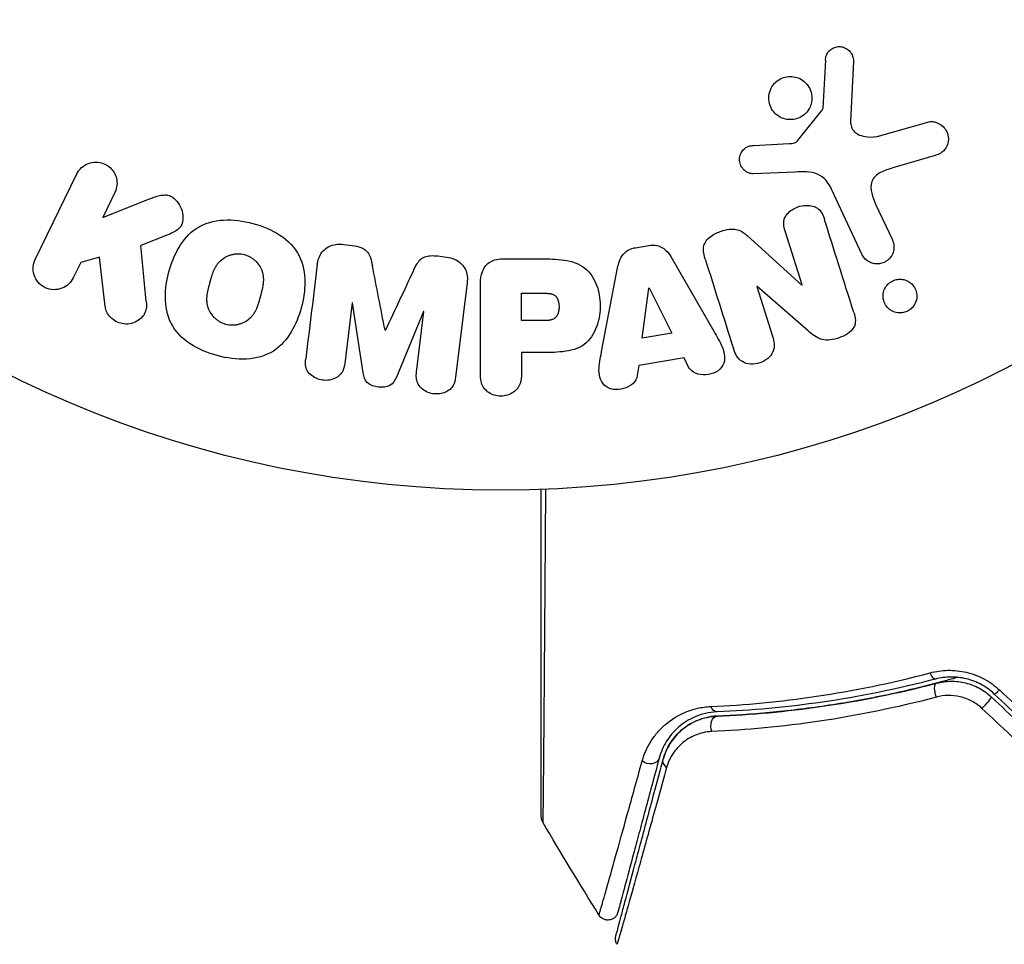
# Model space of a CAD drawing. Units: millimetres. Extents: x -3497 to 5325, y -5761 to 3438.
# Drawn here: x 2141 to 2188, y -75 to -30 of the extents above; entities that cross this region are included whole.
import ezdxf

# ---------------------------------------------------------------- set-up
doc = ezdxf.new("R2010")
doc.units = ezdxf.units.MM
doc.header["$LTSCALE"] = 20
doc.layers.add('2d', color=230, linetype='Continuous')
doc.layers.add('ASTMF3101-TrainingEnvelope_Hatch', color=222, linetype='Continuous')

msp = doc.modelspace()

# ---------------------------------------------------------------- hatches: boundary and pattern name
at = {"layer": 'ASTMF3101-TrainingEnvelope_Hatch'}
h = msp.add_hatch(dxfattribs=at)
h.set_pattern_fill('ANSI31', color=256, scale=100)
h.set_pattern_definition([(45, (3246, -1e-12), (-224.506, 224.506), [])])
h.paths.add_polyline_path([(145.693, 1448.62, 0.185699), (-196.266, 1339.271, 0.443514), (-1364.014, 700), (-1996.41, 700, 0.414214), (-2246.41, 450), (-2246.41, -450, 0.414214), (-1996.41, -700), (-1281.2, -700, 0.219565), (-1091, -612.247), (-1091, -2164.761, 0.238186), (-1070.679, -2205), (-1082, -2205), (-2082, -2205, 1), (-2082, -3205), (-1082, -3205), (-82, -3205, 0.015612), (-50.799, -3204.026), (-50.799, -3205, 0.414214), (-0.799, -3255), (2164.761, -3255, 0.414216), (2214.761, -3205), (2746, -3205), (3746, -3205, 0.414214), (4246, -2705, 0.414214), (3746, -2205), (3275.994, -2205, 0.239213), (3296.8, -2164), (3296.8, -651.19, 0.160232), (3445.2, -700), (4160.41, -700, 0.414214), (4410.41, -450), (4410.41, 450, 0.414214), (4160.41, 700), (3528.167, 700, 0.482983), (2252.804, 1293.663, 0.091799), (2075.993, 1337.082)])
h.paths.add_polyline_path([(2018.307, -366.558, 0.047587), (2113.2, -363.009), (2113.2, -2155), (9, -2155), (9, -255.294, 0.004248), (21.604, -246.698, 0.033499), (88.007, -255.02)], flags=16)
h.paths.add_polyline_path([(500, 2023.41, 1), (-500, 2023.41, 1)])
h.paths.add_polyline_path([(2664, 2023.41, 1), (1664, 2023.41, 1)])
h.paths.add_polyline_path([(-735.59, -3326.38, 0.414214), (-785.59, -3276.38), (-1378.41, -3276.38, 0.414214), (-1428.41, -3326.38), (-1428.41, -4795.98, 0.414214), (-1378.41, -4845.98), (-785.59, -4845.98, 0.414214), (-735.59, -4795.98)])
h.paths.add_polyline_path([(2899.59, -4795.98, 0.414214), (2949.59, -4845.98), (3542.41, -4845.98, 0.414214), (3592.41, -4795.98), (3592.41, -3326.38, 0.414214), (3542.41, -3276.38), (2949.59, -3276.38, 0.414214), (2899.59, -3326.38)])

# ---------------------------------------------------------------- linework, layer by layer
at = {"layer": '2d'}
for p, q in [((2180.89, -32.436), (2180.761, -35.329)), ((2178.204, -36.26), (2179.384, -34.803)), ((2182.147, -36.019), (2184.469, -35.353)), ((2176.119, -36.474), (2177.811, -36.382)), ((2184.805, -36.957), (2182.782, -37.55)), ((2178.099, -37.751), (2176.084, -37.832)), ((2141.664, -41.936), (2143.662, -37.841)), ((2181.299, -41.688), (2179.847, -38.575)), ((2145.481, -38.728), (2144.899, -39.922)), ((2144.899, -39.922), (2147.094, -39.055)), ((2181.959, -39.288), (2182.761, -41.006)), ((2148.016, -40.761), (2146.721, -41.27)), ((2175.803, -40.798), (2178.415, -43.169)), ((2178.431, -43.163), (2177.634, -40.636)), ((2156.442, -41.218), (2156.867, -41.27)), ((2170.438, -41.376), (2171.084, -41.268)), ((2144.752, -41.824), (2143.844, -42.085)), ((2145.02, -44.194), (2144.752, -41.824)), ((2160.961, -41.773), (2161.386, -41.825)), ((2164.086, -41.912), (2165.915, -41.912)), ((2172.206, -41.909), (2174.197, -45.378)), ((2143.844, -42.085), (2143.484, -42.823)), ((2168.833, -46.275), (2169.586, -42.347)), ((2162.372, -43.053), (2161.817, -47.578)), ((2163.005, -47.421), (2163.005, -43.233)), ((2170.768, -45.71), (2171.084, -43.31)), ((2171.084, -43.31), (2171.103, -43.307)), ((2171.103, -43.307), (2172.183, -45.474)), ((2176.284, -43.229), (2176.267, -43.235)), ((2176.267, -43.235), (2177.019, -45.618)), ((2178.718, -45.361), (2176.284, -43.229)), ((2178.415, -43.169), (2178.431, -43.163)), ((2164.977, -43.559), (2165.997, -43.559)), ((2164.977, -44.87), (2164.977, -43.559)), ((2156.862, -44.011), (2156.504, -46.926)), ((2156.881, -44.014), (2156.862, -44.011)), ((2157.387, -47.379), (2156.881, -44.014)), ((2160.284, -44.432), (2158.979, -47.575)), ((2159.945, -47.349), (2160.303, -44.434)), ((2160.303, -44.434), (2160.284, -44.432)), ((2166.095, -44.87), (2164.977, -44.87)), ((2158.438, -45.333), (2158.454, -45.335)), ((2172.183, -45.474), (2170.768, -45.71)), ((2164.977, -46.4), (2164.977, -47.421)), ((2165.988, -46.4), (2164.977, -46.4)), ((2172.77, -46.659), (2170.599, -47.022)), ((2172.992, -47.096), (2172.77, -46.659)), ((2170.599, -47.022), (2170.532, -47.507))]:
    msp.add_line(p, q, dxfattribs=at)
msp.add_circle((2164, 0), 53, dxfattribs=at)
at = {"layer": '2d', "extrusion": (0, 0, -1)}
for centre, major_axis, ratio, start_param, end_param in [((2184.705, -61.57), (-0.127, 0.484), 0.365048, 3.141593, 4.422425), ((2185.01, -62.73), (-0.127, 0.484), 0.37544, 4.416933, 6.283185), ((2174.332, -63.127), (-0.021, 0.5), 0.626901, 3.141593, 4.239655), ((2174.381, -64.326), (-0.021, 0.5), 0.647067, 4.231046, 6.283185), ((2171.095, -65.718), (-0.483, 0.129), 0.77624, 3.141593, 5.23741), ((2172.254, -66.028), (-0.483, 0.129), 0.750634, -1.073065, 0)]:
    msp.add_ellipse(centre, major_axis=major_axis, ratio=ratio, start_param=start_param, end_param=end_param, dxfattribs=at)
at = {"layer": '2d'}
for centre, ratio, start_param, end_param in [((2187.991, -62.405), 0.095637, 3.141593, 4.322064), ((2187.169, -63.279), 0.084811, 4.284794, 6.283185)]:
    msp.add_ellipse(centre, major_axis=(0.342, 0.364), ratio=ratio, start_param=start_param, end_param=end_param, dxfattribs=at)
for points, knots in [([(2179.547, -32.392), (2179.551, -32.308), (2179.567, -32.223), (2179.599, -32.143), (2179.624, -32.082), (2179.658, -32.023), (2179.702, -31.972), (2179.746, -31.921), (2179.799, -31.876), (2179.857, -31.84), (2179.915, -31.803), (2179.981, -31.775), (2180.047, -31.757), (2180.118, -31.738), (2180.192, -31.731), (2180.264, -31.737), (2180.33, -31.742), (2180.394, -31.759), (2180.454, -31.783), (2180.52, -31.81), (2180.581, -31.847), (2180.635, -31.89), (2180.7, -31.942), (2180.757, -32.006), (2180.799, -32.076), (2180.842, -32.148), (2180.871, -32.23), (2180.884, -32.313), (2180.89, -32.353), (2180.892, -32.395), (2180.89, -32.436)], [0, 0, 0, 0, 0.121966, 0.121966, 0.121966, 0.214779, 0.214779, 0.214779, 0.307643, 0.307643, 0.307643, 0.401902, 0.401902, 0.401902, 0.50199, 0.50199, 0.50199, 0.594015, 0.594015, 0.594015, 0.695052, 0.695052, 0.695052, 0.816614, 0.816614, 0.816614, 0.940808, 0.940808, 0.940808, 1, 1, 1, 1]), ([(2176.985, -33.668), (2177.022, -33.607), (2177.066, -33.549), (2177.115, -33.497), (2177.193, -33.413), (2177.289, -33.34), (2177.392, -33.286), (2177.488, -33.236), (2177.595, -33.201), (2177.702, -33.183), (2177.806, -33.166), (2177.915, -33.165), (2178.018, -33.18), (2178.125, -33.195), (2178.229, -33.228), (2178.324, -33.274), (2178.425, -33.323), (2178.518, -33.389), (2178.596, -33.466), (2178.681, -33.549), (2178.751, -33.648), (2178.802, -33.753), (2178.856, -33.865), (2178.89, -33.988), (2178.901, -34.112), (2178.912, -34.238), (2178.9, -34.369), (2178.864, -34.493), (2178.839, -34.579), (2178.802, -34.664), (2178.755, -34.742)], [0.5, 0.5, 0.5, 0.5, 0.5325, 0.5325, 0.5325, 0.5843306, 0.5843306, 0.5843306, 0.6325858, 0.6325858, 0.6325858, 0.6798809, 0.6798809, 0.6798809, 0.7287596, 0.7287596, 0.7287596, 0.781079, 0.781079, 0.781079, 0.8376169, 0.8376169, 0.8376169, 0.8975665, 0.8975665, 0.8975665, 0.9583179, 0.9583179, 0.9583179, 1, 1, 1, 1]), ([(2178.755, -34.742), (2178.699, -34.834), (2178.627, -34.919), (2178.543, -34.991), (2178.46, -35.062), (2178.362, -35.122), (2178.259, -35.164), (2178.159, -35.204), (2178.052, -35.229), (2177.946, -35.237), (2177.84, -35.244), (2177.732, -35.235), (2177.631, -35.211), (2177.525, -35.186), (2177.424, -35.144), (2177.333, -35.089), (2177.235, -35.03), (2177.148, -34.954), (2177.076, -34.868), (2176.999, -34.775), (2176.937, -34.669), (2176.897, -34.556), (2176.854, -34.438), (2176.833, -34.311), (2176.835, -34.184), (2176.838, -34.058), (2176.864, -33.929), (2176.914, -33.809), (2176.934, -33.761), (2176.957, -33.713), (2176.985, -33.668)], [0, 0, 0, 0, 0.0492127, 0.0492127, 0.0492127, 0.0985629, 0.0985629, 0.0985629, 0.1461901, 0.1461901, 0.1461901, 0.1936729, 0.1936729, 0.1936729, 0.2434261, 0.2434261, 0.2434261, 0.2970519, 0.2970519, 0.2970519, 0.3548805, 0.3548805, 0.3548805, 0.415485, 0.415485, 0.415485, 0.4757831, 0.4757831, 0.4757831, 0.5, 0.5, 0.5, 0.5]), ([(2179.384, -34.803), (2179.397, -34.787), (2179.407, -34.769), (2179.413, -34.751), (2179.419, -34.734), (2179.423, -34.717), (2179.424, -34.7)], [0, 0, 0, 0, 0.529214, 0.529214, 0.529214, 1, 1, 1, 1]), ([(2180.761, -35.329), (2180.757, -35.419), (2180.768, -35.511), (2180.799, -35.595), (2180.827, -35.673), (2180.874, -35.746), (2180.933, -35.806), (2180.983, -35.858), (2181.044, -35.901), (2181.109, -35.936), (2181.214, -35.992), (2181.333, -36.028), (2181.454, -36.049), (2181.63, -36.079), (2181.816, -36.081), (2181.997, -36.052), (2182.047, -36.044), (2182.097, -36.033), (2182.147, -36.019)], [0, 0, 0, 0, 0.155271, 0.155271, 0.155271, 0.300602, 0.300602, 0.300602, 0.425017, 0.425017, 0.425017, 0.625972, 0.625972, 0.625972, 0.919161, 0.919161, 0.919161, 1, 1, 1, 1]), ([(2184.469, -35.353), (2184.537, -35.333), (2184.608, -35.327), (2184.677, -35.331), (2184.745, -35.335), (2184.811, -35.35), (2184.873, -35.372), (2184.97, -35.406), (2185.059, -35.458), (2185.135, -35.522), (2185.213, -35.586), (2185.28, -35.663), (2185.332, -35.749), (2185.388, -35.843), (2185.427, -35.951), (2185.44, -36.062), (2185.452, -36.16), (2185.445, -36.262), (2185.421, -36.362), (2185.397, -36.46), (2185.355, -36.559), (2185.293, -36.645), (2185.25, -36.704), (2185.197, -36.758), (2185.137, -36.802), (2185.061, -36.857), (2184.975, -36.899), (2184.888, -36.93), (2184.86, -36.94), (2184.833, -36.949), (2184.805, -36.957)], [0, 0, 0, 0, 0.078905, 0.078905, 0.078905, 0.156895, 0.156895, 0.156895, 0.278767, 0.278767, 0.278767, 0.402824, 0.402824, 0.402824, 0.540222, 0.540222, 0.540222, 0.661123, 0.661123, 0.661123, 0.781936, 0.781936, 0.781936, 0.864404, 0.864404, 0.864404, 0.968184, 0.968184, 0.968184, 1, 1, 1, 1]), ([(2177.811, -36.382), (2177.849, -36.38), (2177.888, -36.379), (2177.926, -36.376), (2177.974, -36.372), (2178.023, -36.366), (2178.069, -36.35), (2178.098, -36.341), (2178.126, -36.327), (2178.151, -36.31), (2178.171, -36.296), (2178.189, -36.279), (2178.204, -36.26)], [0, 0, 0, 0, 0.271486, 0.271486, 0.271486, 0.613888, 0.613888, 0.613888, 0.826923, 0.826923, 0.826923, 1, 1, 1, 1]), ([(2176.084, -37.832), (2176.024, -37.834), (2175.963, -37.825), (2175.907, -37.808), (2175.851, -37.79), (2175.799, -37.764), (2175.751, -37.733), (2175.68, -37.685), (2175.618, -37.624), (2175.568, -37.556), (2175.518, -37.488), (2175.479, -37.41), (2175.455, -37.329), (2175.431, -37.243), (2175.423, -37.151), (2175.436, -37.061), (2175.447, -36.983), (2175.472, -36.905), (2175.51, -36.833), (2175.548, -36.759), (2175.601, -36.689), (2175.666, -36.632), (2175.711, -36.592), (2175.764, -36.559), (2175.82, -36.536), (2175.891, -36.506), (2175.968, -36.489), (2176.044, -36.48), (2176.069, -36.478), (2176.094, -36.476), (2176.119, -36.474)], [0, 0, 0, 0, 0.082221, 0.082221, 0.082221, 0.163511, 0.163511, 0.163511, 0.287426, 0.287426, 0.287426, 0.413061, 0.413061, 0.413061, 0.546586, 0.546586, 0.546586, 0.661904, 0.661904, 0.661904, 0.780544, 0.780544, 0.780544, 0.862621, 0.862621, 0.862621, 0.966358, 0.966358, 0.966358, 1, 1, 1, 1]), ([(2143.662, -37.841), (2143.717, -37.729), (2143.793, -37.625), (2143.886, -37.54), (2143.98, -37.454), (2144.093, -37.383), (2144.216, -37.337), (2144.331, -37.294), (2144.459, -37.271), (2144.587, -37.273), (2144.7, -37.274), (2144.817, -37.296), (2144.925, -37.336), (2145.023, -37.373), (2145.117, -37.425), (2145.198, -37.49), (2145.277, -37.552), (2145.347, -37.627), (2145.403, -37.707), (2145.461, -37.791), (2145.506, -37.884), (2145.536, -37.978), (2145.569, -38.081), (2145.585, -38.189), (2145.584, -38.293), (2145.583, -38.409), (2145.561, -38.525), (2145.522, -38.632), (2145.51, -38.665), (2145.497, -38.697), (2145.481, -38.728)], [0, 0, 0, 0, 0.125499, 0.125499, 0.125499, 0.251629, 0.251629, 0.251629, 0.369238, 0.369238, 0.369238, 0.472705, 0.472705, 0.472705, 0.56563, 0.56563, 0.56563, 0.655478, 0.655478, 0.655478, 0.749078, 0.749078, 0.749078, 0.851455, 0.851455, 0.851455, 0.96528, 0.96528, 0.96528, 1, 1, 1, 1]), ([(2179.847, -38.575), (2179.707, -38.274), (2179.498, -37.993), (2178.85, -37.718), (2178.466, -37.736), (2178.099, -37.751)], [0, 0, 0, 0, 0.5, 0.5, 1, 1, 1, 1]), ([(2182.782, -37.55), (2182.582, -37.609), (2182.384, -37.673), (2182.013, -37.869), (2181.845, -38.017), (2181.712, -38.388), (2181.73, -38.585), (2181.814, -38.948), (2181.881, -39.12), (2181.959, -39.288)], [0, 0, 0, 0, 0.25, 0.25, 0.5, 0.5, 0.75, 0.75, 1, 1, 1, 1]), ([(2147.094, -39.055), (2147.267, -38.987), (2147.442, -38.919), (2147.628, -38.878), (2147.707, -38.86), (2147.789, -38.848), (2147.873, -38.848), (2147.941, -38.848), (2148.012, -38.857), (2148.079, -38.877), (2148.147, -38.898), (2148.211, -38.931), (2148.268, -38.971), (2148.347, -39.026), (2148.415, -39.095), (2148.473, -39.169), (2148.56, -39.279), (2148.627, -39.403), (2148.672, -39.53), (2148.719, -39.66), (2148.746, -39.796), (2148.748, -39.93), (2148.75, -40.025), (2148.739, -40.12), (2148.711, -40.209), (2148.688, -40.281), (2148.651, -40.35), (2148.602, -40.409), (2148.542, -40.481), (2148.464, -40.541), (2148.381, -40.591), (2148.267, -40.659), (2148.142, -40.712), (2148.016, -40.761)], [0, 0, 0, 0, 0.15747, 0.15747, 0.15747, 0.224864, 0.224864, 0.224864, 0.280831, 0.280831, 0.280831, 0.337178, 0.337178, 0.337178, 0.4143, 0.4143, 0.4143, 0.530418, 0.530418, 0.530418, 0.649048, 0.649048, 0.649048, 0.732954, 0.732954, 0.732954, 0.801253, 0.801253, 0.801253, 0.885427, 0.885427, 0.885427, 1, 1, 1, 1]), ([(2177.634, -40.636), (2177.59, -40.494), (2177.552, -40.346), (2177.554, -40.195), (2177.555, -40.119), (2177.567, -40.041), (2177.594, -39.967), (2177.622, -39.893), (2177.666, -39.822), (2177.72, -39.759), (2177.787, -39.68), (2177.869, -39.612), (2177.959, -39.555), (2178.072, -39.483), (2178.199, -39.428), (2178.329, -39.393), (2178.459, -39.358), (2178.597, -39.341), (2178.729, -39.347), (2178.825, -39.351), (2178.921, -39.368), (2179.008, -39.4), (2179.082, -39.427), (2179.151, -39.466), (2179.209, -39.515), (2179.279, -39.574), (2179.335, -39.648), (2179.38, -39.727), (2179.437, -39.826), (2179.478, -39.934), (2179.513, -40.043)], [0, 0, 0, 0, 0.149047, 0.149047, 0.149047, 0.224258, 0.224258, 0.224258, 0.300011, 0.300011, 0.300011, 0.394683, 0.394683, 0.394683, 0.514913, 0.514913, 0.514913, 0.635701, 0.635701, 0.635701, 0.72283, 0.72283, 0.72283, 0.796261, 0.796261, 0.796261, 0.886016, 0.886016, 0.886016, 1, 1, 1, 1]), ([(2150.391, -46.551), (2149.935, -46.428), (2149.487, -46.244), (2148.705, -45.729), (2148.37, -45.385), (2147.981, -44.6), (2147.911, -44.172), (2147.903, -43.338), (2147.967, -42.924), (2148.181, -42.13), (2148.332, -41.74), (2148.761, -41.017), (2149.04, -40.682), (2149.772, -40.202), (2150.231, -40.075), (2151.162, -40.023), (2151.636, -40.087), (2152.098, -40.211)], [0.5, 0.5, 0.5, 0.5, 0.5625, 0.5625, 0.625, 0.625, 0.6875, 0.6875, 0.75, 0.75, 0.8125, 0.8125, 0.875, 0.875, 0.9375, 0.9375, 1, 1, 1, 1]), ([(2152.098, -40.211), (2152.561, -40.335), (2153.005, -40.517), (2153.792, -41.034), (2154.125, -41.374), (2154.516, -42.164), (2154.588, -42.597), (2154.593, -43.445), (2154.528, -43.855), (2154.309, -44.655), (2154.155, -45.045), (2153.727, -45.758), (2153.451, -46.089), (2152.337, -46.809), (2151.301, -46.796), (2150.391, -46.551)], [0, 0, 0, 0, 0.0625, 0.0625, 0.125, 0.125, 0.1875, 0.1875, 0.25, 0.25, 0.3125, 0.3125, 0.375, 0.375, 0.5, 0.5, 0.5, 0.5]), ([(2173.788, -41.922), (2173.742, -41.777), (2173.706, -41.626), (2173.705, -41.472), (2173.704, -41.39), (2173.714, -41.307), (2173.741, -41.227), (2173.767, -41.147), (2173.812, -41.07), (2173.869, -41.002), (2173.939, -40.919), (2174.027, -40.848), (2174.121, -40.787), (2174.278, -40.686), (2174.455, -40.611), (2174.636, -40.556), (2174.766, -40.517), (2174.902, -40.49), (2175.037, -40.485), (2175.138, -40.481), (2175.24, -40.492), (2175.335, -40.519), (2175.43, -40.546), (2175.518, -40.589), (2175.599, -40.64), (2175.672, -40.687), (2175.74, -40.741), (2175.803, -40.798)], [0, 0, 0, 0, 0.1575, 0.1575, 0.1575, 0.241033, 0.241033, 0.241033, 0.325709, 0.325709, 0.325709, 0.429473, 0.429473, 0.429473, 0.603377, 0.603377, 0.603377, 0.728155, 0.728155, 0.728155, 0.821685, 0.821685, 0.821685, 0.914881, 0.914881, 0.914881, 1, 1, 1, 1]), ([(2182.761, -41.006), (2182.804, -41.098), (2182.829, -41.199), (2182.835, -41.301), (2182.841, -41.404), (2182.827, -41.511), (2182.792, -41.612), (2182.759, -41.706), (2182.707, -41.798), (2182.639, -41.876), (2182.58, -41.944), (2182.507, -42.004), (2182.426, -42.05), (2182.355, -42.09), (2182.276, -42.12), (2182.196, -42.136), (2182.119, -42.153), (2182.039, -42.157), (2181.963, -42.151), (2181.882, -42.144), (2181.804, -42.125), (2181.732, -42.097), (2181.652, -42.065), (2181.579, -42.021), (2181.515, -41.968), (2181.444, -41.909), (2181.383, -41.837), (2181.337, -41.759), (2181.323, -41.736), (2181.31, -41.712), (2181.299, -41.688)], [0, 0, 0, 0, 0.128283, 0.128283, 0.128283, 0.257197, 0.257197, 0.257197, 0.376438, 0.376438, 0.376438, 0.47937, 0.47937, 0.47937, 0.570293, 0.570293, 0.570293, 0.657943, 0.657943, 0.657943, 0.74995, 0.74995, 0.74995, 0.851832, 0.851832, 0.851832, 0.966572, 0.966572, 0.966572, 1, 1, 1, 1]), ([(2155.188, -42.171), (2155.207, -42.022), (2155.247, -41.872), (2155.318, -41.738), (2155.369, -41.64), (2155.439, -41.548), (2155.525, -41.472), (2155.61, -41.395), (2155.713, -41.332), (2155.824, -41.288), (2155.93, -41.246), (2156.045, -41.22), (2156.162, -41.211), (2156.254, -41.203), (2156.349, -41.206), (2156.442, -41.218)], [0, 0, 0, 0, 0.270608, 0.270608, 0.270608, 0.467141, 0.467141, 0.467141, 0.66447, 0.66447, 0.66447, 0.851846, 0.851846, 0.851846, 1, 1, 1, 1]), ([(2156.867, -41.27), (2157.004, -41.287), (2157.143, -41.315), (2157.271, -41.365), (2157.348, -41.395), (2157.422, -41.435), (2157.486, -41.484), (2157.55, -41.533), (2157.605, -41.595), (2157.645, -41.662), (2157.719, -41.782), (2157.758, -41.917), (2157.789, -42.049), (2157.804, -42.112), (2157.817, -42.176), (2157.83, -42.239)], [0, 0, 0, 0, 0.262144, 0.262144, 0.262144, 0.418954, 0.418954, 0.418954, 0.577827, 0.577827, 0.577827, 0.864518, 0.864518, 0.864518, 1, 1, 1, 1]), ([(2169.586, -42.347), (2169.607, -42.235), (2169.634, -42.124), (2169.674, -42.015), (2169.714, -41.906), (2169.77, -41.798), (2169.847, -41.704), (2169.906, -41.632), (2169.979, -41.567), (2170.062, -41.515), (2170.144, -41.464), (2170.237, -41.424), (2170.332, -41.399), (2170.367, -41.39), (2170.403, -41.382), (2170.438, -41.376)], [0, 0, 0, 0, 0.258514, 0.258514, 0.258514, 0.521139, 0.521139, 0.521139, 0.723781, 0.723781, 0.723781, 0.926502, 0.926502, 0.926502, 1, 1, 1, 1]), ([(2171.084, -41.268), (2171.185, -41.251), (2171.29, -41.247), (2171.391, -41.26), (2171.493, -41.273), (2171.592, -41.303), (2171.68, -41.347), (2171.764, -41.389), (2171.839, -41.443), (2171.905, -41.505), (2172.029, -41.622), (2172.123, -41.765), (2172.206, -41.909)], [0, 0, 0, 0, 0.210571, 0.210571, 0.210571, 0.422328, 0.422328, 0.422328, 0.621156, 0.621156, 0.621156, 1, 1, 1, 1]), ([(2143.484, -42.823), (2143.375, -43.047), (2143.187, -43.227), (2142.701, -43.417), (2142.395, -43.416), (2141.877, -43.168), (2141.684, -42.93), (2141.529, -42.422), (2141.555, -42.16), (2141.664, -41.936)], [0, 0, 0, 0, 0.25, 0.25, 0.5, 0.5, 0.75, 0.75, 1, 1, 1, 1]), ([(2150.794, -45.054), (2150.742, -45.039), (2150.665, -45.012), (2150.591, -44.977), (2150.542, -44.951), (2150.517, -44.937), (2150.449, -44.895), (2150.405, -44.864), (2150.321, -44.796), (2150.28, -44.758), (2150.17, -44.644), (2150.107, -44.562), (2150.029, -44.426), (2150.006, -44.381), (2149.967, -44.288), (2149.951, -44.24), (2149.926, -44.148), (2149.911, -44.078), (2149.901, -43.992), (2149.899, -43.954), (2149.897, -43.929), (2149.897, -43.915), (2149.895, -43.859), (2149.896, -43.79), (2149.903, -43.705), (2149.907, -43.667), (2149.911, -43.642), (2149.912, -43.628), (2149.92, -43.575), (2149.931, -43.508), (2149.949, -43.423), (2149.957, -43.385), (2149.963, -43.36), (2149.966, -43.345), (2149.974, -43.314), (2149.982, -43.281), (2149.993, -43.239), (2149.997, -43.22), (2150.001, -43.207), (2150.003, -43.199), (2150.01, -43.172), (2150.022, -43.125), (2150.051, -43.019), (2150.063, -42.975), (2150.072, -42.94), (2150.075, -42.929), (2150.077, -42.923), (2150.077, -42.922), (2150.086, -42.89), (2150.096, -42.853), (2150.107, -42.814), (2150.112, -42.798), (2150.115, -42.788), (2150.116, -42.783), (2150.134, -42.725), (2150.157, -42.652), (2150.185, -42.575), (2150.197, -42.544), (2150.205, -42.524), (2150.208, -42.516), (2150.233, -42.455), (2150.264, -42.387), (2150.303, -42.314), (2150.32, -42.284), (2150.332, -42.264), (2150.337, -42.256), (2150.371, -42.202), (2150.4, -42.161), (2150.461, -42.084), (2150.492, -42.05), (2150.598, -41.947), (2150.677, -41.888), (2150.812, -41.81), (2150.859, -41.787), (2150.954, -41.748), (2151.002, -41.731), (2151.106, -41.701), (2151.185, -41.684), (2151.265, -41.675), (2151.318, -41.671), (2151.343, -41.669), (2151.483, -41.667), (2151.591, -41.68), (2151.697, -41.708)], [0.5005005, 0.5005005, 0.5005005, 0.5005005, 0.5161098, 0.5239145, 0.5239145, 0.5317192, 0.5317192, 0.5473285, 0.5473285, 0.5629379, 0.5629379, 0.5941566, 0.5941566, 0.609766, 0.609766, 0.6253754, 0.6253754, 0.6409847, 0.6487894, 0.6526917, 0.6526917, 0.6565941, 0.6565941, 0.6722034, 0.6800081, 0.6839105, 0.6839105, 0.6878128, 0.6878128, 0.7034222, 0.7112268, 0.7151292, 0.7151292, 0.7190315, 0.7190315, 0.7268362, 0.7307385, 0.7326897, 0.7326897, 0.7346409, 0.7346409, 0.7502502, 0.7502502, 0.7580549, 0.7619573, 0.7639084, 0.7639084, 0.7658596, 0.7658596, 0.7736643, 0.7775666, 0.7795178, 0.7795178, 0.781469, 0.781469, 0.7970783, 0.804883, 0.8087853, 0.8087853, 0.8126877, 0.8126877, 0.828297, 0.8361017, 0.8400041, 0.8400041, 0.8439064, 0.8439064, 0.8595158, 0.8595158, 0.8751251, 0.8751251, 0.9063438, 0.9063438, 0.9219532, 0.9219532, 0.9375626, 0.9375626, 0.9531719, 0.9609766, 0.9609766, 0.9687813, 0.9687813, 1, 1, 1, 1]), ([(2151.697, -41.708), (2151.75, -41.722), (2151.801, -41.74), (2151.902, -41.783), (2151.953, -41.81), (2152.045, -41.866), (2152.089, -41.896), (2152.174, -41.964), (2152.215, -42.002), (2152.326, -42.116), (2152.389, -42.2), (2152.468, -42.336), (2152.503, -42.405), (2152.53, -42.476), (2152.546, -42.524), (2152.554, -42.548), (2152.572, -42.618), (2152.587, -42.689), (2152.596, -42.776), (2152.599, -42.814), (2152.6, -42.839), (2152.601, -42.853), (2152.602, -42.91), (2152.601, -42.98), (2152.594, -43.066), (2152.589, -43.103), (2152.586, -43.129), (2152.584, -43.144), (2152.577, -43.196), (2152.565, -43.263), (2152.547, -43.349), (2152.537, -43.393), (2152.533, -43.412), (2152.53, -43.425), (2152.528, -43.433), (2152.522, -43.459), (2152.513, -43.492), (2152.502, -43.534), (2152.497, -43.553), (2152.494, -43.566), (2152.492, -43.575), (2152.488, -43.588), (2152.482, -43.613), (2152.471, -43.654), (2152.463, -43.684), (2152.457, -43.703), (2152.444, -43.752), (2152.433, -43.794), (2152.423, -43.83), (2152.42, -43.842), (2152.418, -43.85), (2152.417, -43.852), (2152.408, -43.884), (2152.398, -43.92), (2152.388, -43.954), (2152.382, -43.976), (2152.379, -43.984), (2152.36, -44.048), (2152.336, -44.121), (2152.308, -44.197), (2152.296, -44.229), (2152.288, -44.249), (2152.285, -44.257), (2152.26, -44.317), (2152.229, -44.385), (2152.19, -44.457), (2152.172, -44.487), (2152.161, -44.507), (2152.155, -44.515), (2152.121, -44.569), (2152.092, -44.609), (2152.031, -44.685), (2151.999, -44.72), (2151.894, -44.821), (2151.815, -44.88), (2151.679, -44.956), (2151.633, -44.978), (2151.537, -45.018), (2151.489, -45.034), (2151.385, -45.063), (2151.306, -45.08), (2151.226, -45.089), (2151.173, -45.093), (2151.148, -45.094), (2151.008, -45.096), (2150.899, -45.082), (2150.794, -45.054)], [0, 0, 0, 0, 0.0156406, 0.0156406, 0.0312813, 0.0312813, 0.0469219, 0.0469219, 0.0625626, 0.0625626, 0.0938438, 0.0938438, 0.1094845, 0.1173048, 0.1173048, 0.1251251, 0.1251251, 0.1407658, 0.1485861, 0.1524962, 0.1524962, 0.1564064, 0.1564064, 0.172047, 0.1798674, 0.1837775, 0.1837775, 0.1876877, 0.1876877, 0.2033283, 0.2111486, 0.2150588, 0.2170139, 0.2170139, 0.218969, 0.218969, 0.2267893, 0.2306994, 0.2326545, 0.2326545, 0.2346096, 0.2346096, 0.2424299, 0.2463401, 0.2463401, 0.2502502, 0.2502502, 0.2580706, 0.2619807, 0.2639358, 0.2639358, 0.2658909, 0.2658909, 0.2737112, 0.2776214, 0.2776214, 0.2815315, 0.2815315, 0.2971722, 0.3049925, 0.3089026, 0.3089026, 0.3128128, 0.3128128, 0.3284534, 0.3362738, 0.3401839, 0.3401839, 0.3440941, 0.3440941, 0.3597347, 0.3597347, 0.3753754, 0.3753754, 0.4066566, 0.4066566, 0.4222973, 0.4222973, 0.4379379, 0.4379379, 0.4535785, 0.4613989, 0.4613989, 0.4692192, 0.4692192, 0.5005005, 0.5005005, 0.5005005, 0.5005005]), ([(2159.793, -42.48), (2159.846, -42.367), (2159.9, -42.254), (2159.968, -42.147), (2160.017, -42.069), (2160.075, -41.994), (2160.147, -41.932), (2160.202, -41.885), (2160.267, -41.846), (2160.337, -41.819), (2160.422, -41.786), (2160.517, -41.768), (2160.61, -41.761), (2160.727, -41.752), (2160.845, -41.758), (2160.961, -41.773)], [0, 0, 0, 0, 0.262214, 0.262214, 0.262214, 0.45352, 0.45352, 0.45352, 0.59911, 0.59911, 0.59911, 0.778355, 0.778355, 0.778355, 1, 1, 1, 1]), ([(2161.386, -41.825), (2161.518, -41.841), (2161.65, -41.875), (2161.77, -41.928), (2161.89, -41.982), (2162.001, -42.056), (2162.092, -42.145), (2162.173, -42.225), (2162.239, -42.318), (2162.286, -42.416), (2162.332, -42.514), (2162.361, -42.619), (2162.374, -42.724), (2162.388, -42.833), (2162.386, -42.944), (2162.372, -43.053)], [0, 0, 0, 0, 0.211935, 0.211935, 0.211935, 0.42554, 0.42554, 0.42554, 0.616183, 0.616183, 0.616183, 0.804578, 0.804578, 0.804578, 1, 1, 1, 1]), ([(2163.005, -43.233), (2163.005, -43.039), (2163.018, -42.842), (2163.066, -42.653), (2163.094, -42.544), (2163.134, -42.437), (2163.193, -42.339), (2163.239, -42.262), (2163.299, -42.19), (2163.371, -42.13), (2163.444, -42.07), (2163.53, -42.022), (2163.621, -41.988), (2163.732, -41.947), (2163.853, -41.924), (2163.973, -41.916), (2164.011, -41.913), (2164.048, -41.912), (2164.086, -41.912)], [0, 0, 0, 0, 0.31317, 0.31317, 0.31317, 0.49167, 0.49167, 0.49167, 0.632378, 0.632378, 0.632378, 0.773792, 0.773792, 0.773792, 0.946691, 0.946691, 0.946691, 1, 1, 1, 1]), ([(2165.915, -41.912), (2166.284, -41.912), (2166.654, -41.918), (2167.382, -42.025), (2167.74, -42.136), (2168.287, -42.568), (2168.462, -42.868), (2168.69, -43.481), (2168.746, -43.806), (2168.757, -44.449), (2168.71, -44.777), (2168.504, -45.398), (2168.345, -45.706), (2167.818, -46.169), (2167.457, -46.289), (2166.728, -46.396), (2166.357, -46.4), (2165.988, -46.4)], [0, 0, 0, 0, 0.125, 0.125, 0.25, 0.25, 0.375, 0.375, 0.5, 0.5, 0.625, 0.625, 0.75, 0.75, 0.875, 0.875, 1, 1, 1, 1]), ([(2182.546, -43.129), (2182.585, -43.09), (2182.628, -43.054), (2182.674, -43.022), (2182.743, -42.976), (2182.821, -42.94), (2182.901, -42.917), (2182.976, -42.896), (2183.055, -42.885), (2183.131, -42.886), (2183.21, -42.886), (2183.288, -42.899), (2183.36, -42.921), (2183.44, -42.945), (2183.515, -42.982), (2183.582, -43.027), (2183.657, -43.079), (2183.722, -43.143), (2183.775, -43.214), (2183.834, -43.294), (2183.878, -43.385), (2183.904, -43.48), (2183.932, -43.582), (2183.941, -43.691), (2183.927, -43.799), (2183.913, -43.902), (2183.879, -44.008), (2183.823, -44.103), (2183.79, -44.16), (2183.748, -44.214), (2183.701, -44.263)], [0.5, 0.5, 0.5, 0.5, 0.5308264, 0.5308264, 0.5308264, 0.5764939, 0.5764939, 0.5764939, 0.619222, 0.619222, 0.619222, 0.6634255, 0.6634255, 0.6634255, 0.7123401, 0.7123401, 0.7123401, 0.7680844, 0.7680844, 0.7680844, 0.8308981, 0.8308981, 0.8308981, 0.8977418, 0.8977418, 0.8977418, 0.9621491, 0.9621491, 0.9621491, 1, 1, 1, 1]), ([(2183.701, -44.263), (2183.646, -44.318), (2183.582, -44.367), (2183.513, -44.405), (2183.443, -44.443), (2183.366, -44.471), (2183.289, -44.487), (2183.213, -44.503), (2183.135, -44.507), (2183.06, -44.501), (2182.981, -44.495), (2182.903, -44.477), (2182.832, -44.45), (2182.753, -44.419), (2182.679, -44.376), (2182.615, -44.324), (2182.543, -44.265), (2182.481, -44.194), (2182.434, -44.116), (2182.381, -44.03), (2182.344, -43.933), (2182.327, -43.832), (2182.309, -43.728), (2182.311, -43.617), (2182.337, -43.51), (2182.36, -43.41), (2182.405, -43.309), (2182.469, -43.221), (2182.492, -43.189), (2182.518, -43.158), (2182.546, -43.129)], [0, 0, 0, 0, 0.0433665, 0.0433665, 0.0433665, 0.0868094, 0.0868094, 0.0868094, 0.1295054, 0.1295054, 0.1295054, 0.1746613, 0.1746613, 0.1746613, 0.2253036, 0.2253036, 0.2253036, 0.2831823, 0.2831823, 0.2831823, 0.3477345, 0.3477345, 0.3477345, 0.4147773, 0.4147773, 0.4147773, 0.4773892, 0.4773892, 0.4773892, 0.5, 0.5, 0.5, 0.5]), ([(2165.997, -43.559), (2166.03, -43.559), (2166.074, -43.559), (2166.116, -43.56), (2166.134, -43.56), (2166.142, -43.56), (2166.147, -43.56), (2166.148, -43.56), (2166.18, -43.561), (2166.22, -43.563), (2166.263, -43.567), (2166.281, -43.569), (2166.293, -43.57), (2166.297, -43.57), (2166.333, -43.575), (2166.373, -43.581), (2166.409, -43.589), (2166.432, -43.595), (2166.441, -43.598), (2166.505, -43.618), (2166.549, -43.641), (2166.603, -43.683), (2166.628, -43.706), (2166.65, -43.734), (2166.665, -43.754), (2166.672, -43.766), (2166.689, -43.793), (2166.705, -43.823), (2166.718, -43.855), (2166.726, -43.877), (2166.731, -43.89), (2166.741, -43.92), (2166.747, -43.941), (2166.757, -43.985), (2166.762, -44.009), (2166.773, -44.075), (2166.778, -44.121), (2166.78, -44.187), (2166.78, -44.21), (2166.779, -44.254), (2166.778, -44.276), (2166.774, -44.324), (2166.77, -44.358), (2166.765, -44.391), (2166.761, -44.413), (2166.76, -44.422), (2166.752, -44.457), (2166.743, -44.491), (2166.732, -44.523), (2166.725, -44.543), (2166.721, -44.552), (2166.707, -44.587), (2166.691, -44.619), (2166.673, -44.648), (2166.66, -44.666), (2166.654, -44.675), (2166.631, -44.703), (2166.615, -44.72), (2166.578, -44.752), (2166.557, -44.767), (2166.517, -44.791), (2166.485, -44.807), (2166.449, -44.82), (2166.424, -44.829), (2166.409, -44.833), (2166.375, -44.842), (2166.34, -44.85), (2166.301, -44.856), (2166.275, -44.86), (2166.26, -44.862), (2166.202, -44.867), (2166.151, -44.87), (2166.095, -44.87)], [0, 0, 0, 0, 0.03125, 0.046875, 0.054688, 0.058594, 0.058594, 0.0625, 0.0625, 0.09375, 0.109375, 0.117188, 0.117188, 0.125, 0.125, 0.15625, 0.171875, 0.171875, 0.1875, 0.1875, 0.25, 0.25, 0.28125, 0.296875, 0.296875, 0.3125, 0.3125, 0.34375, 0.359375, 0.359375, 0.375, 0.375, 0.40625, 0.40625, 0.4375, 0.4375, 0.5, 0.5, 0.53125, 0.53125, 0.5625, 0.5625, 0.59375, 0.609375, 0.609375, 0.625, 0.625, 0.65625, 0.671875, 0.671875, 0.6875, 0.6875, 0.71875, 0.734375, 0.734375, 0.75, 0.75, 0.78125, 0.78125, 0.8125, 0.8125, 0.84375, 0.859375, 0.859375, 0.875, 0.875, 0.90625, 0.921875, 0.921875, 0.9375, 0.9375, 1, 1, 1, 1]), ([(2146.989, -43.951), (2147.002, -44.085), (2147.003, -44.221), (2146.974, -44.349), (2146.952, -44.451), (2146.908, -44.549), (2146.847, -44.634), (2146.785, -44.718), (2146.707, -44.793), (2146.619, -44.855), (2146.52, -44.924), (2146.405, -44.979), (2146.281, -45.009), (2146.165, -45.037), (2146.039, -45.043), (2145.916, -45.027), (2145.812, -45.014), (2145.707, -44.984), (2145.609, -44.942), (2145.508, -44.898), (2145.411, -44.839), (2145.328, -44.768), (2145.247, -44.699), (2145.178, -44.615), (2145.127, -44.527), (2145.081, -44.446), (2145.05, -44.359), (2145.032, -44.272), (2145.027, -44.246), (2145.023, -44.22), (2145.02, -44.194)], [0, 0, 0, 0, 0.137001, 0.137001, 0.137001, 0.246393, 0.246393, 0.246393, 0.354986, 0.354986, 0.354986, 0.477177, 0.477177, 0.477177, 0.591071, 0.591071, 0.591071, 0.686744, 0.686744, 0.686744, 0.786579, 0.786579, 0.786579, 0.884953, 0.884953, 0.884953, 0.973899, 0.973899, 0.973899, 1, 1, 1, 1]), ([(2180.913, -44.483), (2180.987, -44.72), (2181.037, -44.991), (2180.757, -45.449), (2180.482, -45.597), (2179.94, -45.79), (2179.642, -45.844), (2179.116, -45.702), (2178.911, -45.53), (2178.718, -45.361)], [0, 0, 0, 0, 0.25, 0.25, 0.5, 0.5, 0.75, 0.75, 1, 1, 1, 1]), ([(2174.197, -45.378), (2174.344, -45.634), (2174.493, -45.89), (2174.723, -46.428), (2174.771, -46.731), (2174.498, -47.287), (2174.149, -47.451), (2173.476, -47.492), (2173.126, -47.36), (2172.992, -47.096)], [0, 0, 0, 0, 0.25, 0.25, 0.5, 0.5, 0.75, 0.75, 1, 1, 1, 1]), ([(2177.019, -45.618), (2177.095, -45.859), (2177.138, -46.12), (2176.929, -46.611), (2176.68, -46.811), (2176.123, -46.992), (2175.8, -46.978), (2175.334, -46.697), (2175.217, -46.454), (2175.14, -46.211)], [0, 0, 0, 0, 0.25, 0.25, 0.5, 0.5, 0.75, 0.75, 1, 1, 1, 1]), ([(2156.504, -46.926), (2156.488, -47.062), (2156.456, -47.2), (2156.389, -47.322), (2156.348, -47.397), (2156.291, -47.466), (2156.222, -47.522), (2156.154, -47.579), (2156.073, -47.625), (2155.986, -47.66), (2155.894, -47.696), (2155.793, -47.72), (2155.691, -47.73), (2155.58, -47.74), (2155.464, -47.734), (2155.354, -47.71), (2155.249, -47.687), (2155.147, -47.649), (2155.055, -47.598), (2154.96, -47.546), (2154.873, -47.479), (2154.803, -47.403), (2154.738, -47.331), (2154.687, -47.247), (2154.658, -47.16), (2154.626, -47.062), (2154.617, -46.96), (2154.62, -46.86), (2154.621, -46.805), (2154.626, -46.751), (2154.633, -46.696)], [0, 0, 0, 0, 0.149557, 0.149557, 0.149557, 0.240892, 0.240892, 0.240892, 0.331834, 0.331834, 0.331834, 0.428634, 0.428634, 0.428634, 0.53396, 0.53396, 0.53396, 0.633918, 0.633918, 0.633918, 0.73669, 0.73669, 0.73669, 0.833499, 0.833499, 0.833499, 0.94118, 0.94118, 0.94118, 1, 1, 1, 1]), ([(2170.532, -47.507), (2170.491, -47.801), (2170.203, -48.04), (2169.714, -48.175), (2169.541, -48.193), (2169.209, -48.144), (2169.057, -48.067), (2168.731, -47.742), (2168.677, -47.434), (2168.72, -46.855), (2168.777, -46.565), (2168.833, -46.275)], [0, 0, 0, 0, 0.25, 0.25, 0.375, 0.375, 0.5, 0.5, 0.75, 0.75, 1, 1, 1, 1]), ([(2158.979, -47.575), (2158.914, -47.729), (2158.829, -47.884), (2158.517, -48.069), (2158.308, -48.077), (2157.923, -48.03), (2157.723, -47.974), (2157.458, -47.72), (2157.412, -47.546), (2157.387, -47.379)], [0, 0, 0, 0, 0.25, 0.25, 0.5, 0.5, 0.75, 0.75, 1, 1, 1, 1]), ([(2161.817, -47.578), (2161.8, -47.715), (2161.772, -47.853), (2161.706, -47.977), (2161.668, -48.048), (2161.615, -48.114), (2161.551, -48.168), (2161.487, -48.223), (2161.412, -48.269), (2161.331, -48.303), (2161.245, -48.339), (2161.152, -48.364), (2161.057, -48.377), (2160.95, -48.392), (2160.839, -48.391), (2160.732, -48.374), (2160.626, -48.357), (2160.521, -48.324), (2160.427, -48.278), (2160.33, -48.232), (2160.24, -48.17), (2160.166, -48.099), (2160.091, -48.027), (2160.03, -47.943), (2159.992, -47.852), (2159.959, -47.774), (2159.942, -47.69), (2159.936, -47.608), (2159.93, -47.521), (2159.934, -47.434), (2159.945, -47.349)], [0, 0, 0, 0, 0.149412, 0.149412, 0.149412, 0.234669, 0.234669, 0.234669, 0.319552, 0.319552, 0.319552, 0.409122, 0.409122, 0.409122, 0.510496, 0.510496, 0.510496, 0.610839, 0.610839, 0.610839, 0.713767, 0.713767, 0.713767, 0.817551, 0.817551, 0.817551, 0.907085, 0.907085, 0.907085, 1, 1, 1, 1]), ([(2164.977, -47.421), (2164.977, -47.575), (2164.964, -47.731), (2164.914, -47.879), (2164.884, -47.971), (2164.836, -48.06), (2164.772, -48.138), (2164.707, -48.216), (2164.626, -48.285), (2164.535, -48.34), (2164.444, -48.395), (2164.342, -48.438), (2164.235, -48.465), (2164.127, -48.491), (2164.012, -48.501), (2163.9, -48.491), (2163.803, -48.482), (2163.706, -48.458), (2163.617, -48.424), (2163.521, -48.387), (2163.432, -48.337), (2163.354, -48.277), (2163.269, -48.211), (2163.197, -48.132), (2163.144, -48.045), (2163.095, -47.964), (2163.062, -47.875), (2163.041, -47.784), (2163.013, -47.665), (2163.005, -47.543), (2163.005, -47.421)], [0, 0, 0, 0, 0.150582, 0.150582, 0.150582, 0.244297, 0.244297, 0.244297, 0.338108, 0.338108, 0.338108, 0.43157, 0.43157, 0.43157, 0.526276, 0.526276, 0.526276, 0.608642, 0.608642, 0.608642, 0.696468, 0.696468, 0.696468, 0.792269, 0.792269, 0.792269, 0.881826, 0.881826, 0.881826, 1, 1, 1, 1]), ([(2165.929, -68.661), (2165.929, -68.661), (2165.929, -68.654), (2165.929, -68.629), (2165.929, -68.61), (2165.929, -68.562), (2165.929, -68.542), (2165.929, -68.506), (2165.929, -68.493), (2165.929, -68.472), (2165.929, -68.467), (2165.929, -68.444), (2165.929, -68.427), (2165.929, -68.36), (2165.929, -68.293), (2165.929, -68.117), (2165.929, -68.009), (2165.929, -67.635), (2165.929, -67.316), (2165.929, -66.567), (2165.929, -66.137), (2165.929, -65.182), (2165.929, -64.654), (2165.929, -62.973), (2165.929, -61.724), (2165.929, -59.036), (2165.929, -57.597), (2165.929, -55.069), (2165.929, -54.03), (2165.929, -52.965)], [0.04849628, 0.04849628, 0.04849628, 0.04849628, 0.05354217, 0.05354217, 0.0594913, 0.0594913, 0.06246586, 0.06246586, 0.06395314, 0.06395314, 0.06469679, 0.06469679, 0.06544043, 0.06544043, 0.06692771, 0.06692771, 0.06841499, 0.06841499, 0.07138956, 0.07138956, 0.07436412, 0.07436412, 0.07733869, 0.07733869, 0.08328782, 0.08328782, 0.08923695, 0.08923695, 0.09319251, 0.09319251, 0.09319251, 0.09319251]), ([(2166.129, -52.957), (2166.121, -54.11), (2166.113, -55.233), (2166.095, -57.844), (2166.084, -59.285), (2166.065, -61.975), (2166.055, -63.224), (2166.041, -64.903), (2166.037, -65.431), (2166.028, -66.385), (2166.024, -66.814), (2166.017, -67.562), (2166.013, -67.88), (2166.007, -68.381), (2166.005, -68.563), (2166.002, -68.679), (2166.001, -68.697), (2166, -68.721), (2166, -68.727), (2166, -68.747), (2166, -68.76), (2165.999, -68.797), (2165.999, -68.817), (2165.999, -68.865), (2165.999, -68.884), (2165.999, -68.909), (2165.998, -68.916), (2165.999, -68.916)], [0.00170489, 0.00170489, 0.00170489, 0.00170489, 0.00598438, 0.00598438, 0.01196876, 0.01196876, 0.01795315, 0.01795315, 0.02094534, 0.02094534, 0.02393753, 0.02393753, 0.02692972, 0.02692972, 0.02992191, 0.02992191, 0.03066996, 0.03066996, 0.03141801, 0.03141801, 0.0329141, 0.0329141, 0.03590629, 0.03590629, 0.04189068, 0.04189068, 0.04697373, 0.04697373, 0.04697373, 0.04697373]), ([(2174.062, -63.366), (2175.682, -63.293), (2177.374, -63.137), (2180.881, -62.615), (2182.696, -62.25), (2184.573, -61.752)], [0, 0, 0, 0, 0.00615511, 0.00615511, 0.01231023, 0.01231023, 0.01231023, 0.01231023]), ([(2184.573, -61.752), (2184.848, -61.679), (2185.132, -61.638), (2185.57, -61.63), (2185.72, -61.636), (2186.015, -61.668), (2186.162, -61.693), (2186.597, -61.795), (2186.887, -61.904), (2187.421, -62.188), (2187.67, -62.365), (2187.893, -62.573)], [0, 0, 0, 0, 0.000906856, 0.000906856, 0.001360284, 0.001360284, 0.001813712, 0.001813712, 0.002720568, 0.002720568, 0.003627424, 0.003627424, 0.003627424, 0.003627424]), ([(2184.832, -62.053), (2182.964, -62.544), (2181.156, -62.902), (2177.659, -63.41), (2175.97, -63.56), (2174.352, -63.626)], [0, 0, 0, 0, 0.0061147, 0.0061147, 0.01222939, 0.01222939, 0.01222939, 0.01222939]), ([(2185.894, -61.97), (2185.693, -62.027), (2185.493, -62.083), (2184.309, -62.405), (2183.326, -62.639), (2181.411, -63.036), (2180.474, -63.201), (2178.643, -63.471), (2177.75, -63.577), (2176.012, -63.738), (2175.166, -63.793), (2174.361, -63.826)], [0.03841577, 0.03841577, 0.03841577, 0.03841577, 0.03907858, 0.03907858, 0.0423315, 0.0423315, 0.04558442, 0.04558442, 0.04883735, 0.04883735, 0.05209027, 0.05209027, 0.05209027, 0.05209027]), ([(2174.361, -63.826), (2175.964, -63.76), (2177.651, -63.612), (2181.163, -63.104), (2182.988, -62.744), (2184.883, -62.247)], [0, 0, 0, 0, 0.00623929, 0.00623929, 0.01247858, 0.01247858, 0.01247858, 0.01247858]), ([(2187.649, -62.769), (2187.459, -62.59), (2187.246, -62.437), (2186.791, -62.192), (2186.544, -62.098), (2186.173, -62.009), (2186.049, -61.987), (2185.798, -61.959), (2185.672, -61.953), (2185.301, -61.959), (2185.063, -61.993), (2184.832, -62.053)], [0, 0, 0, 0, 0.000786752, 0.000786752, 0.001573503, 0.001573503, 0.001966879, 0.001966879, 0.002360255, 0.002360255, 0.003147007, 0.003147007, 0.003147007, 0.003147007]), ([(2184.883, -62.247), (2185.105, -62.189), (2185.336, -62.157), (2185.8, -62.153), (2186.038, -62.18), (2186.497, -62.294), (2186.722, -62.381), (2187.143, -62.61), (2187.336, -62.75), (2187.512, -62.915)], [0, 0, 0, 0, 0.000723096, 0.000723096, 0.001446192, 0.001446192, 0.002169288, 0.002169288, 0.002892384, 0.002892384, 0.002892384, 0.002892384]), ([(2184.873, -62.917), (2182.936, -63.431), (2181.069, -63.805), (2177.475, -64.337), (2175.748, -64.495), (2174.104, -64.569)], [0, 0, 0, 0, 0.00637549, 0.00637549, 0.01275098, 0.01275098, 0.01275098, 0.01275098]), ([(2187.056, -63.456), (2186.909, -63.319), (2186.746, -63.204), (2186.393, -63.016), (2186.205, -62.945), (2185.822, -62.855), (2185.625, -62.835), (2185.243, -62.842), (2185.054, -62.869), (2184.873, -62.917)], [0, 0, 0, 0, 0.000596874, 0.000596874, 0.001193747, 0.001193747, 0.001790621, 0.001790621, 0.002387495, 0.002387495, 0.002387495, 0.002387495]), ([(2170.766, -65.977), (2170.864, -65.624), (2171.01, -65.307), (2171.29, -64.869), (2171.395, -64.73), (2171.625, -64.465), (2171.752, -64.339), (2172.162, -63.99), (2172.475, -63.792), (2173.017, -63.565), (2173.212, -63.501), (2173.62, -63.407), (2173.835, -63.376), (2174.062, -63.366)], [0, 0, 0, 0, 0.001726559, 0.001726559, 0.002589839, 0.002589839, 0.003453118, 0.003453118, 0.005179677, 0.005179677, 0.006042957, 0.006042957, 0.006906237, 0.006906237, 0.006906237, 0.006906237]), ([(2174.352, -63.626), (2174.154, -63.634), (2173.969, -63.661), (2173.619, -63.743), (2173.455, -63.798), (2172.996, -63.993), (2172.734, -64.163), (2172.392, -64.46), (2172.287, -64.567), (2172.096, -64.791), (2172.01, -64.909), (2171.778, -65.279), (2171.658, -65.548), (2171.578, -65.847)], [0, 0, 0, 0, 0.000810209, 0.000810209, 0.001620418, 0.001620418, 0.003240837, 0.003240837, 0.004051046, 0.004051046, 0.004861255, 0.004861255, 0.006481673, 0.006481673, 0.006481673, 0.006481673]), ([(2174.361, -63.826), (2174.165, -63.834), (2173.985, -63.862), (2173.649, -63.943), (2173.492, -63.998), (2173.057, -64.189), (2172.815, -64.352), (2172.401, -64.724), (2172.227, -64.934), (2171.949, -65.389), (2171.843, -65.633), (2171.771, -65.899)], [0, 0, 0, 0, 0.000793414, 0.000793414, 0.001586828, 0.001586828, 0.003173655, 0.003173655, 0.004760483, 0.004760483, 0.00634731, 0.00634731, 0.00634731, 0.00634731]), ([(2171.771, -65.899), (2171.849, -65.608), (2171.968, -65.347), (2172.198, -64.989), (2172.284, -64.875), (2172.472, -64.663), (2172.573, -64.565), (2172.9, -64.292), (2173.149, -64.139), (2173.715, -63.912), (2174.022, -63.84), (2174.361, -63.826)], [0, 0, 0, 0, 0.001221021, 0.001221021, 0.001831532, 0.001831532, 0.002442042, 0.002442042, 0.003663063, 0.003663063, 0.004884084, 0.004884084, 0.004884084, 0.004884084]), ([(2174.104, -64.569), (2173.815, -64.582), (2173.556, -64.645), (2173.085, -64.836), (2172.879, -64.963), (2172.518, -65.263), (2172.361, -65.439), (2172.105, -65.83), (2172.005, -66.045), (2171.938, -66.285)], [0, 0, 0, 0, 0.00112788, 0.00112788, 0.002255761, 0.002255761, 0.003383641, 0.003383641, 0.004511522, 0.004511522, 0.004511522, 0.004511522]), ([(2168.691, -73.365), (2168.691, -73.365), (2168.692, -73.361), (2168.696, -73.347), (2168.699, -73.336), (2168.708, -73.305), (2168.714, -73.283), (2168.725, -73.246), (2168.727, -73.238), (2168.731, -73.221), (2168.733, -73.216), (2168.747, -73.174), (2168.765, -73.113), (2168.807, -72.974), (2168.822, -72.919), (2168.859, -72.794), (2168.879, -72.723), (2168.946, -72.49), (2168.998, -72.307), (2169.175, -71.681), (2169.321, -71.163), (2169.659, -69.953), (2169.853, -69.26), (2170.282, -67.719), (2170.516, -66.878), (2170.766, -65.977)], [0.03575528, 0.03575528, 0.03575528, 0.03575528, 0.03969316, 0.03969316, 0.04410351, 0.04410351, 0.04851386, 0.04851386, 0.04961645, 0.04961645, 0.05071904, 0.05071904, 0.05292421, 0.05292421, 0.0540268, 0.0540268, 0.05512939, 0.05512939, 0.05733456, 0.05733456, 0.06174491, 0.06174491, 0.06615527, 0.06615527, 0.07056562, 0.07056562, 0.07056562, 0.07056562]), ([(2169.501, -74.37), (2169.501, -74.37), (2169.503, -74.366), (2169.507, -74.35), (2169.51, -74.338), (2169.52, -74.301), (2169.527, -74.273), (2169.539, -74.23), (2169.541, -74.222), (2169.547, -74.2), (2169.552, -74.18), (2169.576, -74.094), (2169.601, -74), (2169.668, -73.748), (2169.711, -73.589), (2169.813, -73.208), (2169.872, -72.986), (2170.074, -72.233), (2170.236, -71.63), (2170.604, -70.256), (2170.81, -69.486), (2171.262, -67.8), (2171.507, -66.884), (2171.771, -65.899)], [0.03687716, 0.03687716, 0.03687716, 0.03687716, 0.04076651, 0.04076651, 0.04529612, 0.04529612, 0.04982573, 0.04982573, 0.05095814, 0.05095814, 0.05209054, 0.05209054, 0.05435535, 0.05435535, 0.05662015, 0.05662015, 0.05888496, 0.05888496, 0.06341457, 0.06341457, 0.06794418, 0.06794418, 0.0724738, 0.0724738, 0.0724738, 0.0724738]), ([(2171.578, -65.847), (2171.337, -66.747), (2171.112, -67.586), (2170.803, -68.742), (2170.704, -69.109), (2170.519, -69.799), (2170.432, -70.124), (2170.189, -71.033), (2170.05, -71.552), (2169.882, -72.179), (2169.832, -72.362), (2169.77, -72.595), (2169.751, -72.666), (2169.718, -72.79), (2169.703, -72.845), (2169.666, -72.983), (2169.65, -73.044), (2169.639, -73.083), (2169.638, -73.089), (2169.633, -73.105), (2169.631, -73.113), (2169.621, -73.15), (2169.615, -73.172), (2169.607, -73.203), (2169.604, -73.214), (2169.601, -73.228), (2169.599, -73.232), (2169.599, -73.232)], [0, 0, 0, 0, 0.00442564, 0.00442564, 0.00663846, 0.00663846, 0.00885128, 0.00885128, 0.01327693, 0.01327693, 0.01548975, 0.01548975, 0.01659616, 0.01659616, 0.01770257, 0.01770257, 0.01991539, 0.01991539, 0.0210218, 0.0210218, 0.02212821, 0.02212821, 0.02655385, 0.02655385, 0.03097949, 0.03097949, 0.03492314, 0.03492314, 0.03492314, 0.03492314]), ([(2171.938, -66.285), (2171.665, -67.271), (2171.41, -68.187), (2170.941, -69.873), (2170.727, -70.642), (2170.343, -72.014), (2170.174, -72.617), (2169.962, -73.369), (2169.899, -73.592), (2169.791, -73.973), (2169.745, -74.133), (2169.672, -74.387), (2169.644, -74.482), (2169.617, -74.571), (2169.61, -74.592), (2169.602, -74.616), (2169.6, -74.623), (2169.588, -74.667), (2169.58, -74.694), (2169.569, -74.732), (2169.566, -74.744), (2169.561, -74.76), (2169.56, -74.765), (2169.56, -74.765)], [0, 0, 0, 0, 0.00458375, 0.00458375, 0.0091675, 0.0091675, 0.01375124, 0.01375124, 0.01604312, 0.01604312, 0.01833499, 0.01833499, 0.02062686, 0.02062686, 0.0217728, 0.0217728, 0.02291874, 0.02291874, 0.02750249, 0.02750249, 0.03208623, 0.03208623, 0.03605725, 0.03605725, 0.03605725, 0.03605725]), ([(2165.998, -68.916), (2165.971, -68.869), (2165.951, -68.818), (2165.936, -68.748), (2165.933, -68.731), (2165.93, -68.697), (2165.929, -68.68), (2165.929, -68.663)], [0.00000349, 0.00000349, 0.00000349, 0.00000349, 0.01618517, 0.01618517, 0.02141197, 0.02141197, 0.02646614, 0.02646614, 0.02646614, 0.02646614]), ([(2169.599, -73.232), (2169.592, -73.259), (2169.582, -73.286), (2169.559, -73.337), (2169.545, -73.361), (2169.5, -73.428), (2169.462, -73.467), (2169.379, -73.531), (2169.331, -73.557), (2169.232, -73.592), (2169.178, -73.601), (2169.073, -73.603), (2169.019, -73.596), (2168.919, -73.565), (2168.87, -73.541), (2168.773, -73.472), (2168.726, -73.421), (2168.691, -73.365)], [0, 0, 0, 0, 0.0085509, 0.0085509, 0.0168583, 0.0168583, 0.0326746, 0.0326746, 0.048491, 0.048491, 0.0643073, 0.0643073, 0.0801236, 0.0801236, 0.09594, 0.09594, 0.1158548, 0.1158548, 0.1158548, 0.1158548]), ([(2169.56, -74.765), (2169.532, -74.719), (2169.51, -74.668), (2169.489, -74.58), (2169.485, -74.543), (2169.484, -74.484), (2169.485, -74.461), (2169.491, -74.416), (2169.495, -74.393), (2169.501, -74.37)], [0.00000183, 0.00000183, 0.00000183, 0.00000183, 0.01617297, 0.01617297, 0.02716319, 0.02716319, 0.03397065, 0.03397065, 0.04090987, 0.04090987, 0.04090987, 0.04090987])]:
    msp.add_open_spline(points, degree=3, knots=knots, dxfattribs=at)
for points in [[(2179.547, -32.392), (2179.507, -33.144), (2179.466, -33.914), (2179.424, -34.7)], [(2180.913, -44.483), (2180.428, -42.946), (2179.96, -41.462), (2179.513, -40.043)], [(2146.989, -43.951), (2146.898, -43.041), (2146.808, -42.147), (2146.721, -41.27)], [(2173.788, -41.922), (2174.221, -43.295), (2174.673, -44.728), (2175.14, -46.211)], [(2155.188, -42.171), (2155.011, -43.619), (2154.825, -45.131), (2154.633, -46.696)], [(2158.438, -45.333), (2158.23, -44.276), (2158.027, -43.243), (2157.83, -42.239)], [(2159.793, -42.48), (2159.358, -43.407), (2158.911, -44.359), (2158.454, -45.335)], [(2190.434, -65.387), (2189.507, -64.515), (2188.578, -63.643), (2187.649, -62.769)], [(2187.893, -62.573), (2188.829, -63.446), (2189.763, -64.318), (2190.696, -65.189)], [(2187.512, -62.915), (2188.441, -63.788), (2189.37, -64.661), (2190.297, -65.533)], [(2189.858, -66.072), (2188.925, -65.201), (2187.991, -64.329), (2187.056, -63.456)], [(2168.691, -73.365), (2167.781, -71.89), (2166.883, -70.407), (2165.998, -68.916)]]:
    msp.add_open_spline(points, degree=3, dxfattribs=at)

doc.saveas('drawing.dxf')
